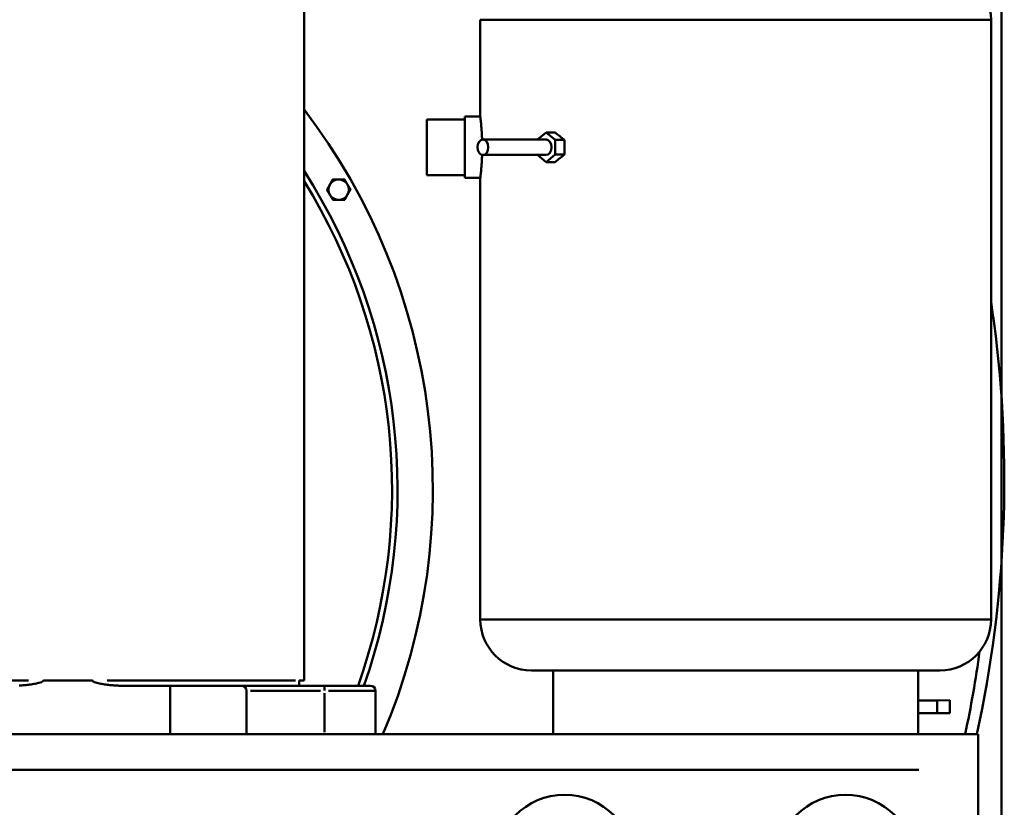
# Model space of a CAD drawing. Units: millimetres. Extents: x -1307 to 4200, y -3498 to 12955.
# Drawn here: x 2605 to 2990, y 3231 to 3540 of the extents above; entities that cross this region are included whole.
import ezdxf

# ---------------------------------------------------------------- set-up
doc = ezdxf.new("R2010")
doc.units = ezdxf.units.MM
doc.layers.add('AM_0', color=7, linetype='Continuous', lineweight=50)

msp = doc.modelspace()

# ---------------------------------------------------------------- linework, layer by layer
at = {"layer": 'AM_0'}
msp.add_line((2989.31, 3784.2), (2989.31, 2579.25), dxfattribs=at)
at = {"layer": 'AM_0', "color": 7, "linetype": 'Continuous', "lineweight": 50}
for p, q in [((2716.15, 3280.57), (2716.15, 3691.57)), ((2985.15, 3539.57), (2785.15, 3539.57)), ((2785.15, 3501.57), (2785.15, 3539.57)), ((2985.15, 3304.57), (2985.15, 3539.57)), ((2785.15, 3501.57), (2779.15, 3501.57)), ((2779.15, 3477.57), (2779.15, 3501.57)), ((2779.15, 3500.52), (2764.15, 3500.52)), ((2764.15, 3478.62), (2764.15, 3500.52)), ((2807.51, 3492.57), (2810.9, 3495.35)), ((2814.44, 3495.35), (2810.9, 3495.35)), ((2810.9, 3495.35), (2814.44, 3492.46)), ((2810.9, 3492.57), (2786.16, 3492.57)), ((2818.06, 3492.46), (2814.44, 3492.46)), ((2814.44, 3492.46), (2814.44, 3486.69)), ((2818.06, 3492.46), (2818.06, 3486.69)), ((2810.9, 3486.57), (2786.16, 3486.57)), ((2810.9, 3483.8), (2807.51, 3486.57)), ((2814.44, 3486.69), (2810.9, 3483.8)), ((2818.06, 3486.69), (2814.44, 3486.69)), ((2814.44, 3483.8), (2810.9, 3483.8)), ((2779.15, 3478.62), (2764.15, 3478.62)), ((2785.15, 3477.57), (2779.15, 3477.57)), ((2785.15, 3304.57), (2785.15, 3477.57)), ((2785.15, 3304.57), (2985.15, 3304.57)), ((2965.15, 3284.57), (2805.15, 3284.57)), ((2813.65, 3259.57), (2813.65, 3284.57)), ((2956.65, 3259.57), (2956.65, 3284.57)), ((2534.53, 3280.58), (2608.28, 3280.57)), ((2633.25, 3280.57), (2614.04, 3280.57)), ((2639.02, 3280.57), (2712.77, 3280.57)), ((2645.24, 3278.57), (2663.65, 3278.57)), ((2663.65, 3278.57), (2691.65, 3278.57)), ((2663.65, 3259.57), (2663.65, 3278.57)), ((2724.15, 3278.57), (2691.65, 3278.57)), ((2716.15, 3280.57), (2714.15, 3280.57)), ((2724.15, 3278.57), (2724.15, 3276.73)), ((2724.15, 3278.57), (2742.15, 3278.57)), ((2693.65, 3276.57), (2693.65, 3259.57)), ((2695.17, 3276.57), (2722.62, 3276.57)), ((2724.15, 3275.72), (2724.15, 3260.42)), ((2744.09, 3276.57), (2725.72, 3276.57)), ((2744.15, 3276.57), (2744.15, 3259.57)), ((2964.02, 3272.84), (2956.65, 3272.77)), ((2969.02, 3272.88), (2964.02, 3272.84)), ((2964.06, 3267.84), (2964.02, 3272.84)), ((2969.06, 3267.88), (2969.02, 3272.88)), ((2964.06, 3267.84), (2956.65, 3267.77)), ((2969.06, 3267.88), (2964.06, 3267.84)), ((2564.65, 3259.57), (2682.65, 3259.57)), ((2682.65, 3259.57), (2693.65, 3259.57)), ((2693.65, 3259.57), (2724.15, 3259.57)), ((2742.01, 3259.57), (2724.15, 3259.57)), ((2742.01, 3259.57), (2980.15, 3259.57)), ((2980.15, 3245.57), (2980.15, 3259.57)), ((2956.9, 3245.57), (2538.4, 3245.57)), ((2980.15, 3245.57), (2980.15, 3183.57))]:
    msp.add_line(p, q, dxfattribs=at).dxf.unprotected_set("ltscale", 0)
for points in [[(2785.15, 3501.57), (2785.15, 3501.55), (2785.16, 3501.5), (2785.17, 3501.41), (2785.19, 3501.29), (2785.2, 3501.13), (2785.23, 3500.93), (2785.25, 3500.69), (2785.28, 3500.43), (2785.31, 3500.12), (2785.35, 3499.79), (2785.39, 3499.42), (2785.42, 3499.03), (2785.46, 3498.62), (2785.5, 3498.19), (2785.54, 3497.73), (2785.58, 3497.25), (2785.62, 3496.73), (2785.65, 3496.19), (2785.69, 3495.63), (2785.72, 3495.04), (2785.75, 3494.44), (2785.78, 3493.81), (2785.81, 3493.18), (2785.83, 3492.54)], [(2785.83, 3486.61), (2785.81, 3485.96), (2785.78, 3485.33), (2785.75, 3484.71), (2785.72, 3484.1), (2785.69, 3483.52), (2785.65, 3482.95), (2785.62, 3482.41), (2785.58, 3481.9), (2785.54, 3481.41), (2785.5, 3480.96), (2785.46, 3480.52), (2785.42, 3480.11), (2785.39, 3479.72), (2785.35, 3479.36), (2785.31, 3479.02), (2785.28, 3478.72), (2785.25, 3478.45), (2785.23, 3478.22), (2785.2, 3478.02), (2785.18, 3477.86), (2785.17, 3477.73), (2785.16, 3477.64), (2785.15, 3477.59), (2785.15, 3477.57)], [(2726.18, 3474.91), (2726.14, 3474.83), (2726.1, 3474.75), (2726.05, 3474.67), (2726.01, 3474.59), (2725.96, 3474.51), (2725.92, 3474.43), (2725.88, 3474.35), (2725.83, 3474.27), (2725.79, 3474.19), (2725.74, 3474.11), (2725.7, 3474.03), (2725.65, 3473.95), (2725.61, 3473.87), (2725.56, 3473.79), (2725.52, 3473.7), (2725.47, 3473.62), (2725.43, 3473.54), (2725.38, 3473.45), (2725.33, 3473.37), (2725.28, 3473.28), (2725.23, 3473.19), (2725.19, 3473.1), (2725.14, 3473.01), (2725.09, 3472.92)], [(2727.28, 3476.9), (2727.23, 3476.81), (2727.18, 3476.72), (2727.13, 3476.63), (2727.08, 3476.54), (2727.04, 3476.45), (2726.99, 3476.37), (2726.94, 3476.28), (2726.89, 3476.2), (2726.85, 3476.12), (2726.8, 3476.03), (2726.76, 3475.95), (2726.71, 3475.87), (2726.67, 3475.79), (2726.62, 3475.71), (2726.58, 3475.63), (2726.53, 3475.55), (2726.49, 3475.47), (2726.45, 3475.39), (2726.4, 3475.31), (2726.36, 3475.23), (2726.32, 3475.15), (2726.27, 3475.07), (2726.23, 3474.99), (2726.18, 3474.91)], [(2729.61, 3476.98), (2729.52, 3476.97), (2729.43, 3476.97), (2729.34, 3476.97), (2729.24, 3476.97), (2729.15, 3476.97), (2729.06, 3476.97), (2728.97, 3476.96), (2728.88, 3476.96), (2728.79, 3476.96), (2728.7, 3476.96), (2728.61, 3476.96), (2728.51, 3476.95), (2728.42, 3476.95), (2728.33, 3476.95), (2728.23, 3476.95), (2728.14, 3476.95), (2728.04, 3476.95), (2727.94, 3476.94), (2727.85, 3476.94), (2727.75, 3476.94), (2727.65, 3476.94), (2727.54, 3476.94), (2727.44, 3476.93), (2727.34, 3476.93)], [(2731.88, 3477.02), (2731.78, 3477.02), (2731.67, 3477.02), (2731.57, 3477.01), (2731.47, 3477.01), (2731.37, 3477.01), (2731.27, 3477.01), (2731.18, 3477.01), (2731.08, 3477), (2730.99, 3477), (2730.89, 3477), (2730.8, 3477), (2730.7, 3477), (2730.61, 3477), (2730.52, 3476.99), (2730.43, 3476.99), (2730.34, 3476.99), (2730.24, 3476.99), (2730.15, 3476.99), (2730.06, 3476.98), (2729.97, 3476.98), (2729.88, 3476.98), (2729.79, 3476.98), (2729.7, 3476.98), (2729.61, 3476.98)], [(2733.11, 3475.04), (2733.06, 3475.12), (2733.02, 3475.2), (2732.97, 3475.28), (2732.92, 3475.35), (2732.88, 3475.43), (2732.83, 3475.51), (2732.78, 3475.59), (2732.73, 3475.67), (2732.69, 3475.74), (2732.64, 3475.82), (2732.59, 3475.9), (2732.54, 3475.98), (2732.5, 3476.06), (2732.45, 3476.14), (2732.4, 3476.22), (2732.35, 3476.3), (2732.3, 3476.39), (2732.25, 3476.47), (2732.2, 3476.55), (2732.15, 3476.64), (2732.1, 3476.72), (2732.04, 3476.81), (2731.99, 3476.9), (2731.94, 3476.99)], [(2734.28, 3473.1), (2734.23, 3473.19), (2734.18, 3473.28), (2734.12, 3473.36), (2734.07, 3473.45), (2734.02, 3473.53), (2733.97, 3473.62), (2733.92, 3473.7), (2733.87, 3473.78), (2733.82, 3473.86), (2733.77, 3473.94), (2733.72, 3474.03), (2733.68, 3474.1), (2733.63, 3474.18), (2733.58, 3474.26), (2733.53, 3474.34), (2733.49, 3474.42), (2733.44, 3474.5), (2733.39, 3474.58), (2733.34, 3474.65), (2733.3, 3474.73), (2733.25, 3474.81), (2733.2, 3474.89), (2733.16, 3474.96), (2733.11, 3475.04)], [(2725.09, 3472.86), (2725.14, 3472.77), (2725.19, 3472.68), (2725.25, 3472.59), (2725.3, 3472.51), (2725.35, 3472.42), (2725.4, 3472.34), (2725.45, 3472.25), (2725.5, 3472.17), (2725.55, 3472.09), (2725.6, 3472.01), (2725.65, 3471.93), (2725.69, 3471.85), (2725.74, 3471.77), (2725.79, 3471.69), (2725.84, 3471.61), (2725.88, 3471.53), (2725.93, 3471.46), (2725.98, 3471.38), (2726.03, 3471.3), (2726.07, 3471.22), (2726.12, 3471.14), (2726.17, 3471.07), (2726.21, 3470.99), (2726.26, 3470.91)], [(2726.26, 3470.91), (2726.31, 3470.83), (2726.35, 3470.75), (2726.4, 3470.68), (2726.45, 3470.6), (2726.49, 3470.52), (2726.54, 3470.44), (2726.59, 3470.37), (2726.64, 3470.29), (2726.68, 3470.21), (2726.73, 3470.13), (2726.78, 3470.05), (2726.83, 3469.97), (2726.87, 3469.89), (2726.92, 3469.81), (2726.97, 3469.73), (2727.02, 3469.65), (2727.07, 3469.57), (2727.12, 3469.48), (2727.17, 3469.4), (2727.22, 3469.32), (2727.27, 3469.23), (2727.33, 3469.14), (2727.38, 3469.05), (2727.43, 3468.97)], [(2732.09, 3469.06), (2732.14, 3469.15), (2732.19, 3469.24), (2732.24, 3469.33), (2732.29, 3469.41), (2732.33, 3469.5), (2732.38, 3469.59), (2732.43, 3469.67), (2732.48, 3469.75), (2732.52, 3469.84), (2732.57, 3469.92), (2732.61, 3470), (2732.66, 3470.08), (2732.7, 3470.17), (2732.75, 3470.25), (2732.79, 3470.33), (2732.84, 3470.41), (2732.88, 3470.49), (2732.92, 3470.57), (2732.97, 3470.65), (2733.01, 3470.73), (2733.06, 3470.8), (2733.1, 3470.88), (2733.14, 3470.96), (2733.19, 3471.04)], [(2733.19, 3471.04), (2733.23, 3471.12), (2733.28, 3471.2), (2733.32, 3471.28), (2733.36, 3471.36), (2733.41, 3471.44), (2733.45, 3471.52), (2733.49, 3471.6), (2733.54, 3471.68), (2733.58, 3471.76), (2733.63, 3471.84), (2733.67, 3471.92), (2733.72, 3472), (2733.76, 3472.08), (2733.81, 3472.17), (2733.85, 3472.25), (2733.9, 3472.33), (2733.95, 3472.42), (2733.99, 3472.5), (2734.04, 3472.59), (2734.09, 3472.67), (2734.14, 3472.76), (2734.18, 3472.85), (2734.23, 3472.94), (2734.28, 3473.03)], [(2727.49, 3468.93), (2727.6, 3468.94), (2727.7, 3468.94), (2727.8, 3468.94), (2727.9, 3468.94), (2728, 3468.94), (2728.1, 3468.95), (2728.19, 3468.95), (2728.29, 3468.95), (2728.39, 3468.95), (2728.48, 3468.95), (2728.57, 3468.95), (2728.67, 3468.96), (2728.76, 3468.96), (2728.85, 3468.96), (2728.94, 3468.96), (2729.03, 3468.96), (2729.13, 3468.97), (2729.22, 3468.97), (2729.31, 3468.97), (2729.4, 3468.97), (2729.49, 3468.97), (2729.58, 3468.97), (2729.67, 3468.98), (2729.76, 3468.98)], [(2729.76, 3468.98), (2729.85, 3468.98), (2729.94, 3468.98), (2730.03, 3468.98), (2730.13, 3468.98), (2730.22, 3468.99), (2730.31, 3468.99), (2730.4, 3468.99), (2730.49, 3468.99), (2730.58, 3468.99), (2730.67, 3468.99), (2730.76, 3469), (2730.86, 3469), (2730.95, 3469), (2731.04, 3469), (2731.14, 3469), (2731.23, 3469.01), (2731.33, 3469.01), (2731.43, 3469.01), (2731.53, 3469.01), (2731.62, 3469.01), (2731.72, 3469.02), (2731.83, 3469.02), (2731.93, 3469.02), (2732.03, 3469.02)], [(2604.58, 3278.65), (2605.1, 3278.68), (2605.62, 3278.72), (2606.15, 3278.76), (2606.68, 3278.81), (2607.2, 3278.87), (2607.73, 3278.93), (2608.26, 3278.99), (2608.78, 3279.06), (2609.3, 3279.13), (2609.81, 3279.21), (2610.31, 3279.29), (2610.81, 3279.38), (2611.3, 3279.48), (2611.78, 3279.58), (2612.26, 3279.7), (2612.77, 3279.84), (2613.27, 3280), (2613.72, 3280.21), (2614.04, 3280.57)], [(2633.25, 3280.57), (2633.58, 3280.21), (2634.03, 3280), (2634.53, 3279.84), (2635.03, 3279.7), (2635.52, 3279.58), (2636, 3279.48), (2636.48, 3279.38), (2636.98, 3279.29), (2637.49, 3279.21), (2638, 3279.13), (2638.52, 3279.06), (2639.04, 3278.99), (2639.57, 3278.93), (2640.09, 3278.87), (2640.62, 3278.81), (2641.15, 3278.76), (2641.68, 3278.72), (2642.2, 3278.68), (2642.72, 3278.65), (2643.24, 3278.62), (2643.75, 3278.6), (2644.26, 3278.59), (2644.75, 3278.58), (2645.24, 3278.57)], [(2714.15, 3278.57), (2714.15, 3278.58), (2714.15, 3278.58), (2714.15, 3278.59), (2714.15, 3278.61), (2714.15, 3278.63), (2714.15, 3278.66), (2714.15, 3278.69), (2714.15, 3278.73), (2714.15, 3278.78), (2714.15, 3278.82), (2714.15, 3278.88), (2714.15, 3278.94), (2714.15, 3279), (2714.15, 3279.07), (2714.15, 3279.15), (2714.15, 3279.23), (2714.15, 3279.33), (2714.15, 3279.43), (2714.15, 3279.54), (2714.15, 3279.66), (2714.15, 3279.82), (2714.15, 3280.01), (2714.15, 3280.25), (2714.15, 3280.57)]]:
    msp.add_lwpolyline(points, dxfattribs=at).dxf.unprotected_set("ltscale", 0)
for centre in [(2818.15, 3208.57), (2928.15, 3208.57)]:
    msp.add_circle(centre, 27.25, dxfattribs=at).dxf.unprotected_set("ltscale", 0)
at = {"layer": 'AM_0', "linetype": 'Continuous', "lineweight": 50}
for centre, radius, start, end in [((2965.15, 3539.57), 20, 359.9994, 89.9994), ((2521.85, 3359.4), 468.5, 7.4994, 8.5439)]:
    msp.add_arc(centre, radius, start, end, dxfattribs=at).dxf.unprotected_set("ltscale", 0)
at = {"layer": 'AM_0', "color": 7, "linetype": 'Continuous', "lineweight": 50}
for centre, radius, start, end in [((2521.56, 3355.48), 245, 336.9554, 37.4168), ((2521.56, 3355.48), 231.17, 340.5688, 32.6746), ((2521.56, 3355.48), 229.01, 340.3784, 31.8236), ((2729.69, 3472.98), 4, 151.1009, 211.1009), ((2729.69, 3472.98), 4, 91.1009, 151.1009), ((2729.69, 3472.98), 4.6, 120.6927, 121.509), ((2729.69, 3472.98), 4, 31.1009, 91.1009), ((2729.69, 3472.98), 4.6, 60.6927, 61.509), ((2729.69, 3472.98), 4, 331.1009, 31.1009), ((2729.69, 3472.98), 4.6, 180.6927, 181.509), ((2729.69, 3472.98), 4, 211.1009, 271.1009), ((2729.69, 3472.98), 4, 271.1009, 331.1009), ((2729.69, 3472.98), 4.6, 0.6927, 1.509), ((2729.69, 3472.98), 4.6, 240.6927, 241.509), ((2729.69, 3472.98), 4.6, 300.6927, 301.509), ((2521.85, 3359.4), 468.5, 347.6969, 7.4994), ((2805.15, 3304.57), 20, 179.9994, 269.9994), ((2965.15, 3304.57), 20, 269.9994, 359.9994), ((2521.56, 3355.48), 463.5, 348.0581, 352.1268), ((2691.65, 3276.57), 2, 359.9994, 89.9994), ((2742.15, 3276.57), 2, 359.9994, 89.9994)]:
    msp.add_arc(centre, radius, start, end, dxfattribs=at).dxf.unprotected_set("ltscale", 0)
for centre, major_axis, ratio, start_param, end_param in [((2885.15, 3495.34), (-98.71, 46.84), 0.341999, 0.946273, 0.996294), ((2810.9, 3489.57), (0, 3), 0.707107, 3.141593, 6.283185), ((2885.15, 3483.8), (98.71, 46.84), 0.341999, 2.145298, 2.195319)]:
    msp.add_ellipse(centre, major_axis=major_axis, ratio=ratio, start_param=start_param, end_param=end_param, dxfattribs=at).dxf.unprotected_set("ltscale", 0)
msp.add_ellipse((2786.16, 3489.57), major_axis=(0, 3), ratio=0.707107, dxfattribs=at).dxf.unprotected_set("ltscale", 0)

doc.saveas('drawing.dxf')
